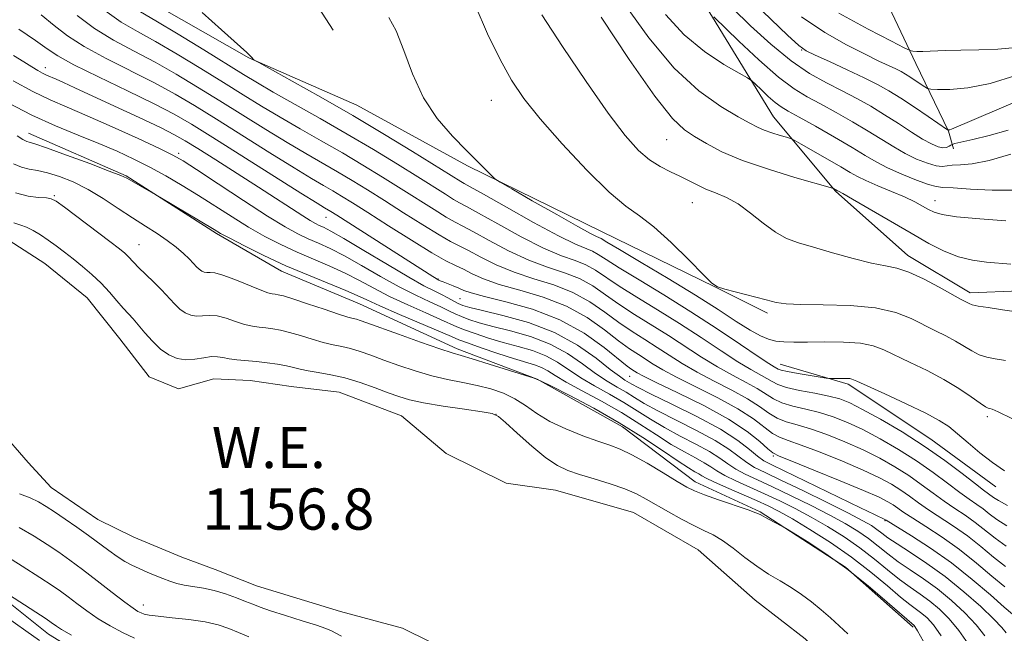
# Model space of a CAD drawing. Extents: x 2144800 to 2147700, y 334800 to 337700.
# Drawn here: x 2145563 to 2145754, y 335629 to 335748 of the extents above; entities that cross this region are included whole.
import ezdxf

# ---------------------------------------------------------------- set-up
doc = ezdxf.new("R2010")
doc.units = 0
doc.header["$MEASUREMENT"] = 0
for name, color, linetype, lineweight in [('DTM HARD BREAKLINE', 7, 'Continuous', 0), ('DTM SPOT ELEVATION', 2, 'Continuous', 13), ('INDEX CONTOUR', 41, 'Continuous', 13), ('INTERMEDIATE CONTOUR', 44, 'Continuous', 0), ('POND', 7, 'Continuous', 0), ('WATER ELEVATION', 140, 'Continuous', 0)]:
    doc.layers.add(name, color=color, linetype=linetype, lineweight=lineweight)
doc.styles.add('Style-ITALICS', font='ITALICS.shx')

msp = doc.modelspace()

# ---------------------------------------------------------------- linework, layer by layer
at = {"layer": 'DTM HARD BREAKLINE', "extrusion": (-0.006598364024107777, -0.02146937516970076, 0.9997477319414274), "elevation": -20182.59333241473, "flags": 128}
msp.add_lwpolyline([(1952288.293204599, 951077.4652900837), (1952300.981361117, 951060.9918998986), (1952311.993325092, 951051.6421379016)], dxfattribs=at)
at = {"layer": 'DTM HARD BREAKLINE', "extrusion": (-0.8199964007887942, -0.4777585826963497, 0.3152025370351552), "elevation": -1919519.462639155, "flags": 128}
msp.add_lwpolyline([(790095.682084736, 638809.7759387136), (790116.0271522197, 638804.0806012565), (790130.5399603853, 638800.5664813349), (790133.9660192933, 638797.795214412)], dxfattribs=at)
at = {"layer": 'DTM HARD BREAKLINE'}
for points in [[(2145568.37, 335769.29, 1181.18), (2145586.23, 335752.44, 1181.46), (2145607.66, 335740.18, 1181.95), (2145628.58, 335730.98, 1183.06), (2145650.01, 335719.23, 1183.78), (2145676.03, 335706.46, 1184.83), (2145697.97, 335695.74, 1185.99), (2145708.18, 335690.63, 1185.6)], [(2145692.92, 335755.6, 1197.05), (2145709.35, 335728.72, 1192.88), (2145721.37, 335714.28, 1189.87), (2145735.4, 335701.84, 1188.59), (2145747.43, 335694.62, 1188.51), (2145757.06, 335695.01, 1188.83), (2145769.49, 335697.41, 1189.27), (2145782.33, 335704.63, 1189.11), (2145788.34, 335708.23, 1188.51)], [(2145460.54, 335740.64, 1172.32), (2145470.73, 335728.49, 1170.42), (2145476.56, 335718.78, 1169.11), (2145490.15, 335702.74, 1168.37), (2145497.92, 335692.54, 1167.47), (2145508.6, 335677.47, 1165.79), (2145516.36, 335667.27, 1164.21), (2145531.9, 335656.09, 1163.79), (2145549.38, 335643.94, 1163.9), (2145568.81, 335628.39, 1164.74), (2145583.86, 335619.15, 1165.16), (2145598.91, 335613.32, 1165.58)], [(2145564.96, 335725.54, 1164.63), (2145583.9, 335717.27, 1164.11), (2145601.38, 335706.09, 1163.79), (2145614.01, 335698.8, 1163.37), (2145629.07, 335692.48, 1163.05), (2145648.01, 335683.73, 1162.42), (2145663.55, 335677.89, 1162), (2145680.06, 335668.65, 1161.16), (2145694.14, 335657.96, 1160.58), (2145706.77, 335652.13, 1160.11), (2145723.28, 335641.43, 1159.69), (2145736.39, 335629.77, 1159.74)], [(2145710.66, 335680.78, 1182.79), (2145723.78, 335676.89, 1181.68), (2145739.8, 335666.2, 1180.84), (2145752.43, 335656.96, 1181.26)]]:
    msp.add_polyline3d(points, dxfattribs=at)
at = {"layer": 'DTM SPOT ELEVATION'}
for p in [(2145714.81, 335741.68, 1199.92), (2145568.22, 335738.27, 1170.6), (2145654.63, 335731.92, 1185.12), (2145688.63, 335724.3, 1189.13), (2145594.06, 335721.67, 1168.36), (2145569.93, 335713.43, 1160.17), (2145693.61, 335712.1, 1187.16), (2145740.66, 335712.48, 1192.74), (2145622.59, 335709.23, 1171.19), (2145586.35, 335703.94, 1160.84), (2145644.32, 335697.25, 1172.09), (2145648.59, 335693.45, 1171.02), (2145681.44, 335678.4, 1171.12), (2145655.57, 335671.05, 1157.97), (2145750.75, 335670.62, 1183.67), (2145709.3, 335662.97, 1171.79), (2145730.92, 335650.42, 1169.86), (2145587.18, 335634.05, 1159.38)]:
    msp.add_point(p, dxfattribs=at)
at = {"layer": 'INDEX CONTOUR', "flags": 128}
for points, elevation in [([(2145704.025, 335752.3030000001), (2145712.076, 335744.578), (2145714.25, 335742.561), (2145715.671, 335741.535), (2145717.405, 335740.695), (2145720.209, 335739.4280000001), (2145723.633, 335737.861), (2145726.92, 335736.316), (2145729.52, 335735.007), (2145731.712, 335733.773), (2145733.986, 335732.35), (2145736.652, 335730.585), (2145739.327, 335728.774), (2145743.07, 335726.219), (2145743.169, 335726.1759999999), (2145743.241, 335726.177), (2145743.353, 335726.19), (2145743.51, 335726.227), (2145743.855, 335726.36), (2145753.062, 335730.258), (2145759.068, 335732.8320000001)], 1200), ([(2145586.686, 335749.112), (2145589.655, 335747.35), (2145593.975, 335744.7430000001), (2145598.912, 335741.713), (2145606.646, 335736.9230000001), (2145609.32, 335735.3), (2145612.368, 335733.53), (2145621.458, 335728.403), (2145626.714, 335725.382), (2145631.803, 335722.3579999999), (2145636.439, 335719.525), (2145640.386, 335717.068), (2145645.742, 335713.6990000001), (2145647.341, 335712.719), (2145648.493, 335712.066), (2145649.847, 335711.34), (2145652.16, 335710.067), (2145655.905, 335707.9640000001), (2145660.425, 335705.485), (2145664.785, 335703.275), (2145668.249, 335701.802), (2145670.891, 335700.849), (2145672.988, 335700.024), (2145674.841, 335698.995), (2145679.407, 335695.911), (2145682.824, 335693.7670000001), (2145686.857, 335691.3009999999), (2145691.143, 335688.634), (2145695.336, 335685.91), (2145699.179, 335683.3630000001), (2145702.432, 335681.252), (2145704.923, 335679.758), (2145708.055, 335678.021), (2145709.062, 335677.395), (2145710.177, 335676.813), (2145711.861, 335676.2480000001), (2145714.395, 335675.681), (2145717.337, 335675.121), (2145720.065, 335674.5820000001), (2145722.174, 335674.035), (2145724.126, 335673.263), (2145726.603, 335672.005), (2145730.085, 335670.08), (2145734.245, 335667.632), (2145738.555, 335664.889), (2145742.538, 335662.0920000001), (2145745.919, 335659.541), (2145748.47, 335657.552), (2145750.062, 335656.335), (2145751.995, 335654.919), (2145752.93, 335654.3240000001), (2145754.698, 335653.364)], 1180), ([(2145675.939, 335748.037), (2145681.395, 335739.8390000001), (2145686.324, 335732.739), (2145689.746, 335728.4), (2145692.068, 335726.188), (2145694.046, 335724.899), (2145696.351, 335723.538), (2145699.35, 335721.97), (2145703.331, 335720.273), (2145708.345, 335718.546), (2145713.487, 335716.986), (2145720.764, 335714.918), (2145720.963, 335714.84), (2145721.73, 335714.4070000001), (2145721.961, 335714.294), (2145722.758, 335713.855), (2145724.636, 335712.78), (2145736.006, 335706.155), (2145739.461, 335704.172), (2145742.417, 335702.649), (2145745.163, 335701.577), (2145747.917, 335700.927), (2145750.613, 335700.571), (2145755.346, 335700.182)], 1190), ([(2145562.061, 335740.617), (2145564.023, 335739.377), (2145565.566, 335738.416), (2145566.743, 335737.71), (2145567.66, 335737.2), (2145568.439, 335736.821), (2145570.285, 335736.021), (2145571.752, 335735.367), (2145573.956, 335734.361), (2145581.642, 335730.811), (2145586.421, 335728.5840000001), (2145590.527, 335726.636), (2145593.274, 335725.264), (2145595.339, 335724.098), (2145597.746, 335722.6), (2145601.232, 335720.393), (2145605.394, 335717.7430000001), (2145609.542, 335715.0790000001), (2145618.099, 335709.501), (2145619.562, 335708.594), (2145620.55, 335708.043), (2145621.309, 335707.68), (2145622.135, 335707.306), (2145623.528, 335706.5870000001), (2145626.038, 335705.153), (2145629.951, 335702.8080000001), (2145634.496, 335700.067), (2145638.639, 335697.615), (2145641.591, 335695.975), (2145643.551, 335694.978), (2145644.965, 335694.293), (2145646.197, 335693.649), (2145648.247, 335692.535), (2145649.125, 335692.146), (2145650.469, 335691.744), (2145652.93, 335691.16), (2145656.907, 335690.235), (2145661.829, 335688.86), (2145666.87, 335686.939), (2145671.327, 335684.481), (2145674.973, 335681.911), (2145677.698, 335679.759), (2145679.462, 335678.414), (2145680.52, 335677.6990000001), (2145681.864, 335676.8970000001), (2145683.117, 335676.215), (2145685.598, 335674.976), (2145689.663, 335673.013), (2145694.508, 335670.61), (2145699.044, 335668.16), (2145702.411, 335665.9980000001), (2145704.708, 335664.24), (2145706.263, 335662.938), (2145707.488, 335662.054), (2145709.121, 335661.174), (2145726.192, 335652.894), (2145728.902, 335651.598), (2145731.025, 335650.62), (2145731.16, 335650.533), (2145736.089, 335647.515), (2145739.779, 335645.125), (2145743.862, 335642.227), (2145747.853, 335639.043), (2145751.366, 335636.018), (2145754.04, 335633.645), (2145755.637, 335632.274)], 1170), ([(2145562.458, 335713.996), (2145564.856, 335713.37), (2145566.902, 335713.0920000001), (2145568.416, 335712.9880000001), (2145569.362, 335712.855), (2145570.29, 335712.375), (2145571.895, 335711.202), (2145580.703, 335704.541), (2145582.56, 335703.112), (2145583.589, 335702.279), (2145584.182, 335701.73), (2145585.337, 335700.49), (2145586.283, 335699.528), (2145589.207, 335696.7120000001), (2145590.755, 335695.153), (2145593.227, 335692.443), (2145594.279, 335691.424), (2145595.317, 335690.693), (2145596.379, 335690.25), (2145597.486, 335690.0820000001), (2145598.668, 335690.141), (2145599.985, 335690.235), (2145601.505, 335690.135), (2145603.252, 335689.692), (2145605.085, 335689.061), (2145606.823, 335688.476), (2145608.333, 335688.115), (2145609.674, 335687.9259999999), (2145610.956, 335687.8009999999), (2145612.288, 335687.641), (2145613.784, 335687.375), (2145615.559, 335686.941), (2145617.667, 335686.31), (2145619.925, 335685.604), (2145622.087, 335684.976), (2145623.976, 335684.535), (2145625.688, 335684.187), (2145627.385, 335683.791), (2145629.222, 335683.229), (2145631.319, 335682.489), (2145633.79, 335681.577), (2145636.693, 335680.525), (2145639.864, 335679.456), (2145643.087, 335678.513), (2145646.182, 335677.796), (2145649.118, 335677.221), (2145651.902, 335676.6570000001), (2145654.532, 335675.986), (2145656.987, 335675.14), (2145659.233, 335674.062), (2145661.301, 335672.724), (2145663.445, 335671.221), (2145665.978, 335669.677), (2145669.078, 335668.208), (2145672.363, 335666.906), (2145675.319, 335665.8579999999), (2145677.609, 335665.077), (2145679.62, 335664.2980000001), (2145681.909, 335663.189), (2145684.842, 335661.545), (2145687.979, 335659.681), (2145690.678, 335658.043), (2145692.526, 335656.945), (2145694.032, 335656.187), (2145695.934, 335655.435), (2145698.709, 335654.455), (2145704.407, 335652.502), (2145705.934, 335651.946), (2145706.738, 335651.594), (2145708.359, 335650.7329999999), (2145710.956, 335649.391), (2145711.68, 335648.965), (2145713.164, 335648.057), (2145715.849, 335646.387), (2145719.466, 335644.012), (2145723.566, 335641.0740000001), (2145727.698, 335637.786), (2145731.393, 335634.632), (2145736.587, 335630.0790000001), (2145736.757, 335629.882), (2145737.262, 335629.056), (2145738.434, 335626.9829999999)], 1160), ([(2145607.68, 335627.914), (2145605.675, 335628.77), (2145603.759, 335629.546), (2145601.692, 335630.222), (2145599.17, 335630.791), (2145596.05, 335631.247), (2145592.81, 335631.607), (2145590.09, 335631.889), (2145588.357, 335632.112), (2145587.386, 335632.313), (2145586.784, 335632.53), (2145586.169, 335632.8340000001), (2145585.212, 335633.4490000001), (2145583.6, 335634.629), (2145581.156, 335636.514), (2145578.253, 335638.776), (2145575.403, 335640.97), (2145572.979, 335642.766), (2145570.809, 335644.287), (2145568.581, 335645.778), (2145566.04, 335647.417), (2145563.146, 335649.13)], 1160)]:
    msp.add_lwpolyline(points, dxfattribs=dict(at, elevation=elevation))
at = {"layer": 'INTERMEDIATE CONTOUR', "flags": 128}
for points, elevation in [([(2145579.765, 335749.33), (2145582.926, 335747.101), (2145586.045, 335745.278), (2145589.565, 335743.33), (2145593.773, 335740.872), (2145598.323, 335738.11), (2145602.711, 335735.389), (2145606.578, 335732.973), (2145610.13, 335730.778), (2145613.716, 335728.631), (2145617.597, 335726.393), (2145621.679, 335724.072), (2145625.778, 335721.715), (2145629.741, 335719.359), (2145633.535, 335717.035), (2145637.152, 335714.771), (2145643.553, 335710.729), (2145645.929, 335709.273), (2145647.612, 335708.321), (2145649.136, 335707.524), (2145651.187, 335706.4330000001), (2145654.25, 335704.745), (2145658.002, 335702.76), (2145661.917, 335700.9280000001), (2145665.556, 335699.568), (2145668.829, 335698.487), (2145671.728, 335697.36), (2145674.295, 335695.934), (2145676.755, 335694.24), (2145679.381, 335692.377), (2145682.369, 335690.427), (2145688.957, 335686.3290000001), (2145695.412, 335682.137), (2145698.476, 335680.249), (2145701.386, 335678.627), (2145704.01, 335677.246), (2145706.187, 335676.044), (2145709.308, 335674.0509999999), (2145710.96, 335673.278), (2145713.103, 335672.651), (2145715.615, 335672.072), (2145718.273, 335671.419), (2145720.918, 335670.5820000001), (2145723.654, 335669.487), (2145726.65, 335668.071), (2145730.012, 335666.2980000001), (2145733.559, 335664.249), (2145737.049, 335662.035), (2145740.263, 335659.78), (2145743.087, 335657.666), (2145745.436, 335655.886), (2145747.268, 335654.571), (2145748.714, 335653.577), (2145749.949, 335652.694), (2145751.167, 335651.7430000001), (2145752.617, 335650.663), (2145754.567, 335649.421)], 1178), ([(2145598.635, 335748.955), (2145602.372, 335745.567), (2145607.276, 335741.181), (2145607.995, 335740.516), (2145608.194, 335740.302), (2145608.53, 335739.862), (2145608.701, 335739.728), (2145609.56, 335739.239), (2145616.035, 335735.6570000001), (2145621.617, 335732.523), (2145627.819, 335728.955), (2145633.915, 335725.33), (2145639.351, 335722.012), (2145648.753, 335716.164), (2145649.374, 335715.812), (2145650.559, 335715.155), (2145653.132, 335713.702), (2145657.56, 335711.182), (2145662.849, 335708.21), (2145667.654, 335705.621), (2145670.94, 335704.035), (2145674.248, 335702.689), (2145675.386, 335702.055), (2145676.928, 335701.0480000001), (2145679.434, 335699.446), (2145683.279, 335697.107), (2145688.095, 335694.192), (2145693.328, 335690.939), (2145698.438, 335687.615), (2145702.945, 335684.588), (2145706.389, 335682.255), (2145708.461, 335680.888), (2145709.48, 335680.255), (2145710.246, 335679.815), (2145710.835, 335679.607), (2145712.053, 335679.331), (2145714.091, 335678.9640000001), (2145716.442, 335678.575), (2145719.547, 335678.085), (2145720.063, 335678.021), (2145720.416, 335678.011), (2145723.649, 335678.016), (2145724.111, 335677.986), (2145724.542, 335677.877), (2145725.456, 335677.486), (2145730.93, 335675.002), (2145735.066, 335673.097), (2145738.832, 335671.288), (2145741.463, 335669.876), (2145743.31, 335668.655), (2145745.004, 335667.283), (2145747.037, 335665.53), (2145749.355, 335663.572), (2145751.765, 335661.695), (2145754.136, 335660.1079999999)], 1182), ([(2145651.54, 335750.4020000001), (2145653.893, 335744.8290000001), (2145656.342, 335739.815), (2145658.562, 335735.8340000001), (2145660.962, 335732.3009999999), (2145664.13, 335728.362), (2145668.411, 335723.482), (2145673.155, 335718.391), (2145677.465, 335714.133), (2145680.715, 335711.404), (2145683.363, 335709.508), (2145686.137, 335707.394), (2145689.515, 335704.341), (2145692.981, 335700.938), (2145695.77, 335698.1), (2145697.394, 335696.489), (2145698.476, 335695.76), (2145699.912, 335695.313), (2145707.919, 335693.2170000001), (2145709.878, 335692.724), (2145711.795, 335692.435), (2145714.624, 335692.309), (2145718.988, 335692.273), (2145724.171, 335692.14), (2145729.123, 335691.698), (2145733.031, 335690.8030000001), (2145736.029, 335689.615), (2145740.717, 335687.253), (2145742.761, 335686.24), (2145744.605, 335685.259), (2145747.745, 335683.349), (2145749.19, 335682.6079999999), (2145750.671, 335682.116), (2145752.323, 335681.78), (2145754.292, 335681.465)], 1186), ([(2145680.492, 335750.492), (2145685.177, 335744.046), (2145690.062, 335738.186), (2145694.843, 335733.783), (2145699.13, 335730.7480000001), (2145702.511, 335728.756), (2145704.736, 335727.4930000001), (2145706.214, 335726.702), (2145707.511, 335726.139), (2145709.043, 335725.611), (2145710.614, 335725.135), (2145711.875, 335724.776), (2145712.639, 335724.542), (2145713.37, 335724.1990000001), (2145714.694, 335723.452), (2145719.816, 335720.512), (2145722.372, 335719.0220000001), (2145724.171, 335717.953), (2145725.595, 335717.153), (2145727.251, 335716.359), (2145729.562, 335715.3730000001), (2145732.223, 335714.268), (2145734.743, 335713.184), (2145736.74, 335712.234), (2145738.247, 335711.435), (2145739.403, 335710.7720000001), (2145740.446, 335710.229), (2145742.011, 335709.769), (2145744.835, 335709.347), (2145749.301, 335708.934), (2145754.387, 335708.562)], 1192), ([(2145701.418, 335749.763), (2145704.9, 335746.399), (2145708.808, 335742.8030000001), (2145712.733, 335739.566), (2145716.345, 335737.124), (2145719.631, 335735.306), (2145722.655, 335733.792), (2145725.485, 335732.307), (2145728.197, 335730.7670000001), (2145730.869, 335729.136), (2145733.535, 335727.418), (2145736.054, 335725.774), (2145738.237, 335724.4020000001), (2145739.947, 335723.4590000001), (2145741.231, 335722.9230000001), (2145742.186, 335722.73), (2145742.894, 335722.8030000001), (2145743.394, 335723.019), (2145743.711, 335723.246), (2145743.941, 335723.391), (2145744.457, 335723.535), (2145747.991, 335724.3030000001), (2145751.129, 335725.0790000001), (2145754.796, 335726.162)], 1198), ([(2145567.394, 335748.4980000001), (2145569.942, 335746.4570000001), (2145572.518, 335744.4490000001), (2145575.732, 335742.33), (2145579.975, 335740.012), (2145589.385, 335735.288), (2145593.37, 335733.132), (2145597.143, 335730.901), (2145601.366, 335728.273), (2145611.749, 335721.735), (2145616.413, 335718.83), (2145619.784, 335716.785), (2145622.121, 335715.414), (2145623.906, 335714.382), (2145625.618, 335713.36), (2145627.723, 335712.054), (2145630.683, 335710.1780000001), (2145634.729, 335707.598), (2145639.174, 335704.791), (2145643.105, 335702.383), (2145645.85, 335700.83), (2145647.713, 335699.894), (2145649.241, 335699.164), (2145650.941, 335698.3080000001), (2145653.154, 335697.309), (2145656.179, 335696.235), (2145660.172, 335695.101), (2145664.705, 335693.763), (2145669.209, 335692.03), (2145673.205, 335689.814), (2145676.583, 335687.4330000001), (2145679.327, 335685.307), (2145681.458, 335683.7480000001), (2145683.142, 335682.63), (2145686.033, 335680.796), (2145687.879, 335679.689), (2145690.561, 335678.2430000001), (2145694.312, 335676.366), (2145698.541, 335674.235), (2145702.452, 335672.088), (2145705.429, 335670.145), (2145709.158, 335667.3370000001), (2145710.518, 335666.5890000001), (2145712.171, 335665.973), (2145714.689, 335665.094), (2145718.406, 335663.677), (2145722.709, 335661.936), (2145726.747, 335660.203), (2145729.865, 335658.734), (2145732.188, 335657.4829999999), (2145734.037, 335656.328), (2145735.711, 335655.1570000001), (2145737.424, 335653.914), (2145739.369, 335652.556), (2145744.246, 335649.351), (2145746.906, 335647.46), (2145749.51, 335645.393), (2145751.991, 335643.34), (2145754.303, 335641.533)], 1174), ([(2145574.392, 335748.374), (2145577.749, 335745.83), (2145581.451, 335743.557), (2145585.403, 335741.443), (2145589.476, 335739.309), (2145593.571, 335737.002), (2145597.733, 335734.505), (2145602.04, 335731.831), (2145610.939, 335726.256), (2145615.064, 335723.73), (2145618.691, 335721.5890000001), (2145624.842, 335718.0480000001), (2145627.68, 335716.359), (2145630.629, 335714.544), (2145633.917, 335712.475), (2145637.641, 335710.1079999999), (2145641.363, 335707.76), (2145644.517, 335705.8290000001), (2145646.731, 335704.575), (2145650.214, 335702.7980000001), (2145652.596, 335701.526), (2145655.578, 335700.035), (2145659.048, 335698.581), (2145662.864, 335697.335), (2145666.767, 335696.125), (2145670.469, 335694.695), (2145673.75, 335692.874), (2145676.669, 335690.8370000001), (2145679.354, 335688.8420000001), (2145681.914, 335687.0890000001), (2145684.381, 335685.52), (2145686.772, 335684.024), (2145689.134, 335682.5), (2145691.645, 335680.915), (2145694.518, 335679.246), (2145697.85, 335677.497), (2145701.276, 335675.74), (2145704.32, 335674.066), (2145706.64, 335672.562), (2145708.44, 335671.289), (2145710.059, 335670.307), (2145711.81, 335669.62), (2145713.893, 335669.0220000001), (2145716.481, 335668.256), (2145719.662, 335667.13), (2145723.181, 335665.7120000001), (2145726.699, 335664.137), (2145729.938, 335662.516), (2145732.874, 335660.866), (2145735.543, 335659.182), (2145737.987, 335657.469), (2145740.256, 335655.79), (2145742.403, 335654.221), (2145744.474, 335652.807), (2145746.48, 335651.4640000001), (2145748.428, 335650.077), (2145752.304, 335647.003), (2145754.435, 335645.477)], 1176), ([(2145634.773, 335747.958), (2145636.236, 335745.411), (2145637.696, 335741.606), (2145639.368, 335737.038), (2145641.485, 335732.43), (2145644.168, 335728.38), (2145647.095, 335724.98), (2145649.834, 335722.203), (2145654.68, 335717.348), (2145655.347, 335716.722), (2145656.367, 335716.047), (2145658.615, 335714.742), (2145662.593, 335712.4570000001), (2145667.316, 335709.761), (2145671.427, 335707.448), (2145673.902, 335706.114), (2145675.048, 335705.5530000001), (2145675.507, 335705.354), (2145675.931, 335705.114), (2145677.014, 335704.451), (2145679.461, 335702.981), (2145683.686, 335700.48), (2145688.947, 335697.349), (2145694.208, 335694.146), (2145698.627, 335691.3420000001), (2145702.122, 335689.066), (2145704.799, 335687.364), (2145706.798, 335686.249), (2145708.37, 335685.597), (2145709.796, 335685.257), (2145711.355, 335685.094), (2145713.307, 335685.043), (2145715.91, 335685.063), (2145719.274, 335685.1), (2145722.909, 335685.0580000001), (2145726.181, 335684.8340000001), (2145728.657, 335684.3370000001), (2145730.726, 335683.549), (2145735.847, 335681.11), (2145739.101, 335679.528), (2145742.352, 335677.8009999999), (2145745.252, 335676.0270000001), (2145747.632, 335674.412), (2145749.366, 335673.186), (2145750.394, 335672.505), (2145750.93, 335672.2329999999), (2145751.252, 335672.156), (2145751.705, 335672.035), (2145752.898, 335671.515), (2145755.506, 335670.213)], 1184), ([(2145664.455, 335748.5270000001), (2145668.438, 335742.336), (2145673.011, 335735.546), (2145677.294, 335729.4640000001), (2145680.618, 335725.09), (2145683.159, 335722.226), (2145685.302, 335720.366), (2145687.359, 335719.063), (2145689.344, 335718.078), (2145691.198, 335717.227), (2145692.891, 335716.365), (2145694.524, 335715.508), (2145696.231, 335714.7070000001), (2145698.121, 335713.9670000001), (2145700.207, 335713.09), (2145702.479, 335711.831), (2145704.904, 335710.056), (2145707.359, 335708.083), (2145709.696, 335706.346), (2145711.864, 335705.15), (2145714.186, 335704.292), (2145717.083, 335703.444), (2145720.784, 335702.376), (2145724.776, 335701.258), (2145728.353, 335700.357), (2145731.034, 335699.831), (2145733.226, 335699.389), (2145735.554, 335698.627), (2145738.438, 335697.287), (2145741.461, 335695.6830000001), (2145745.587, 335693.396), (2145747.234, 335692.511), (2145747.857, 335692.287), (2145749.015, 335692.03), (2145750.948, 335691.727), (2145753.717, 335691.327), (2145757.332, 335690.775)], 1188), ([(2145688.434, 335748.544), (2145692.032, 335744.616), (2145695.966, 335741.375), (2145699.734, 335738.89), (2145702.659, 335737.206), (2145704.295, 335736.283), (2145705.114, 335735.732), (2145705.817, 335735.08), (2145706.939, 335733.992), (2145708.334, 335732.677), (2145709.689, 335731.485), (2145710.836, 335730.631), (2145712.183, 335729.833), (2145714.281, 335728.675), (2145717.458, 335726.885), (2145721.146, 335724.7670000001), (2145724.553, 335722.765), (2145727.119, 335721.21), (2145729.212, 335719.98), (2145731.436, 335718.835), (2145734.19, 335717.614), (2145737.053, 335716.465), (2145739.402, 335715.61), (2145740.872, 335715.193), (2145742.144, 335715.052), (2145744.152, 335714.947), (2145747.538, 335714.7140000001), (2145751.738, 335714.5), (2145755.888, 335714.529)], 1194), ([(2145697.755, 335748.138), (2145702.633, 335743.405), (2145706.52, 335739.744), (2145710.296, 335736.419), (2145713.319, 335734.1420000001), (2145715.873, 335732.603), (2145718.468, 335731.2329999999), (2145721.472, 335729.596), (2145724.672, 335727.7670000001), (2145727.712, 335725.952), (2145732.633, 335722.877), (2145734.837, 335721.6180000001), (2145737.071, 335720.539), (2145739.162, 335719.71), (2145740.859, 335719.222), (2145742.022, 335719.117), (2145743.989, 335719.382), (2145745.549, 335719.429), (2145747.854, 335719.606), (2145751.112, 335720.226), (2145755.334, 335721.468)], 1196), ([(2145714.739, 335748.122), (2145719.262, 335745.098), (2145723.496, 335742.689), (2145727.089, 335740.857), (2145729.783, 335739.547), (2145733.055, 335737.999), (2145734.06, 335737.494), (2145734.906, 335737.018), (2145735.786, 335736.466), (2145736.816, 335735.784), (2145738.672, 335734.5220000001), (2145739.192, 335734.21), (2145739.831, 335734.0870000001), (2145741.138, 335734.045), (2145743.543, 335734.0480000001), (2145747.001, 335734.325), (2145751.347, 335735.1780000001), (2145756.312, 335736.758)], 1202), ([(2145721.998, 335748.795), (2145727.668, 335745.7120000001), (2145732.187, 335743.383), (2145734.689, 335742.1130000001), (2145735.675, 335741.632), (2145735.992, 335741.529), (2145736.371, 335741.468), (2145737.088, 335741.414), (2145738.306, 335741.413), (2145742.612, 335741.593), (2145745.639, 335741.674), (2145749.139, 335741.708), (2145752.826, 335741.823), (2145756.37, 335742.184)], 1204), ([(2145563.076, 335745.723), (2145566.314, 335743.506), (2145568.554, 335741.904), (2145570.643, 335740.523), (2145573.715, 335738.83), (2145578.5, 335736.468), (2145584.121, 335733.776), (2145589.297, 335731.2670000001), (2145593.168, 335729.262), (2145596.554, 335727.297), (2145600.694, 335724.715), (2145617.761, 335713.93), (2145620.878, 335711.98), (2145622.342, 335711.0840000001), (2145623.543, 335710.369), (2145624.713, 335709.631), (2145643.306, 335697.7380000001), (2145644.492, 335697.046), (2145644.754, 335696.93), (2145645.295, 335696.7120000001), (2145647.274, 335695.944), (2145648.335, 335695.505), (2145649.307, 335695.083), (2145650.733, 335694.5840000001), (2145653.311, 335693.889), (2145657.479, 335692.8680000001), (2145662.643, 335691.401), (2145667.949, 335689.365), (2145672.66, 335686.754), (2145676.497, 335684.029), (2145681.003, 335680.408), (2145681.906, 335679.739), (2145682.402, 335679.414), (2145682.931, 335679.091), (2145684.112, 335678.4640000001), (2145686.604, 335677.24), (2145690.775, 335675.235), (2145695.806, 335672.73), (2145700.584, 335670.111), (2145704.218, 335667.728), (2145706.703, 335665.766), (2145708.258, 335664.367), (2145709.225, 335663.559), (2145710.449, 335662.924), (2145712.897, 335661.931), (2145717.151, 335660.225), (2145722.237, 335658.16), (2145726.795, 335656.268), (2145729.791, 335654.952), (2145731.503, 335654.1), (2145732.531, 335653.474), (2145734.592, 335652.039), (2145736.335, 335650.891), (2145738.884, 335649.279), (2145742.013, 335647.2380000001), (2145745.384, 335644.843), (2145748.682, 335642.218), (2145751.678, 335639.679), (2145754.17, 335637.5890000001)], 1172), ([(2145561.987, 335735.735), (2145565.799, 335733.634), (2145569.139, 335732.003), (2145572.44, 335730.566), (2145576.334, 335728.909), (2145581.171, 335726.77), (2145586.183, 335724.496), (2145590.323, 335722.581), (2145592.933, 335721.32), (2145594.909, 335720.197), (2145597.532, 335718.491), (2145601.683, 335715.735), (2145606.634, 335712.47), (2145611.252, 335709.487), (2145614.68, 335707.39), (2145617.147, 335706.031), (2145619.156, 335705.0740000001), (2145621.161, 335704.202), (2145623.427, 335703.179), (2145626.171, 335701.788), (2145629.512, 335699.906), (2145633.173, 335697.7820000001), (2145636.782, 335695.761), (2145640.015, 335694.116), (2145642.743, 335692.845), (2145644.888, 335691.876), (2145646.439, 335691.133), (2145647.648, 335690.533), (2145648.837, 335689.985), (2145650.307, 335689.417), (2145652.273, 335688.786), (2145654.935, 335688.066), (2145658.376, 335687.215), (2145662.235, 335686.125), (2145666.04, 335684.677), (2145669.408, 335682.82), (2145672.322, 335680.802), (2145674.853, 335678.941), (2145677.068, 335677.477), (2145679.021, 335676.326), (2145680.758, 335675.326), (2145682.394, 335674.319), (2145684.3, 335673.161), (2145686.911, 335671.721), (2145694.411, 335667.937), (2145698.002, 335665.9930000001), (2145700.672, 335664.285), (2145704.139, 335661.69), (2145705.682, 335660.747), (2145707.711, 335659.736), (2145710.734, 335658.305), (2145715.001, 335656.252), (2145719.73, 335653.938), (2145723.876, 335651.869), (2145726.656, 335650.421), (2145728.323, 335649.465), (2145729.389, 335648.746), (2145730.335, 335648.023), (2145731.525, 335647.13), (2145733.295, 335645.913), (2145735.875, 335644.251), (2145739.084, 335642.131), (2145742.637, 335639.572), (2145746.233, 335636.66), (2145749.498, 335633.766), (2145752.043, 335631.33), (2145753.601, 335629.6830000001), (2145754.398, 335628.711)], 1168), ([(2145561.022, 335731.46), (2145565.625, 335729.043), (2145570.197, 335726.947), (2145574.565, 335725.144), (2145578.577, 335723.538), (2145582.14, 335722.036), (2145585.379, 335720.547), (2145588.474, 335718.986), (2145591.578, 335717.2820000001), (2145594.724, 335715.434), (2145597.916, 335713.4590000001), (2145604.392, 335709.313), (2145607.599, 335707.341), (2145610.745, 335705.5530000001), (2145613.863, 335703.94), (2145617.003, 335702.468), (2145620.187, 335701.098), (2145623.326, 335699.77), (2145626.305, 335698.424), (2145629.072, 335697.005), (2145631.85, 335695.4980000001), (2145634.925, 335693.905), (2145638.438, 335692.258), (2145641.935, 335690.7120000001), (2145644.812, 335689.4590000001), (2145647.996, 335688.023), (2145649.428, 335687.437), (2145651.489, 335686.688), (2145654.08, 335685.827), (2145656.942, 335684.972), (2145659.844, 335684.195), (2145662.642, 335683.391), (2145665.21, 335682.415), (2145667.489, 335681.159), (2145672.009, 335678.1230000001), (2145674.674, 335676.54), (2145677.521, 335674.9540000001), (2145680.321, 335673.356), (2145682.925, 335671.739), (2145685.483, 335670.107), (2145688.223, 335668.4670000001), (2145691.267, 335666.833), (2145694.315, 335665.265), (2145696.962, 335663.828), (2145698.932, 335662.571), (2145700.487, 335661.46), (2145702.016, 335660.441), (2145703.865, 335659.4490000001), (2145706.208, 335658.344), (2145709.169, 335656.977), (2145712.775, 335655.261), (2145716.634, 335653.36), (2145720.25, 335651.499), (2145723.241, 335649.851), (2145725.676, 335648.367), (2145727.741, 335646.945), (2145729.618, 335645.499), (2145731.484, 335644.01), (2145733.517, 335642.477), (2145735.843, 335640.885), (2145738.412, 335639.156), (2145741.125, 335637.198), (2145743.864, 335634.965), (2145746.438, 335632.588), (2145748.641, 335630.242), (2145750.317, 335628.101)], 1166), ([(2145562.743, 335725.039), (2145563.86, 335724.343), (2145564.266, 335724.121), (2145564.634, 335723.969), (2145565.088, 335723.8420000001), (2145566.157, 335723.5170000001), (2145568.469, 335722.724), (2145572.336, 335721.319), (2145576.807, 335719.656), (2145580.614, 335718.2170000001), (2145582.843, 335717.343), (2145583.987, 335716.8240000001), (2145584.891, 335716.313), (2145590.422, 335713.121), (2145600.926, 335706.857), (2145602.188, 335706.133), (2145603.945, 335705.194), (2145606.809, 335703.716), (2145610.578, 335701.849), (2145614.85, 335699.8630000001), (2145619.213, 335697.995), (2145626.438, 335695.06), (2145628.633, 335694.101), (2145630.527, 335693.213), (2145633.069, 335692.05), (2145636.862, 335690.399), (2145646.923, 335686.102), (2145648.344, 335685.512), (2145650.018, 335684.889), (2145652.671, 335683.9590000001), (2145655.884, 335682.8680000001), (2145658.949, 335681.878), (2145663.048, 335680.6570000001), (2145664.38, 335680.1520000001), (2145665.571, 335679.499), (2145667.021, 335678.583), (2145669.165, 335677.305), (2145672.281, 335675.603), (2145676.021, 335673.5820000001), (2145679.884, 335671.386), (2145683.456, 335669.161), (2145686.666, 335667.054), (2145689.536, 335665.2120000001), (2145692.068, 335663.744), (2145694.218, 335662.5920000001), (2145695.92, 335661.663), (2145697.193, 335660.857), (2145698.377, 335660.07), (2145699.893, 335659.195), (2145702.048, 335658.149), (2145707.603, 335655.65), (2145710.549, 335654.271), (2145713.539, 335652.781), (2145716.625, 335651.129), (2145719.826, 335649.28), (2145723.03, 335647.269), (2145726.094, 335645.145), (2145728.903, 335642.974), (2145731.445, 335640.889), (2145733.739, 335639.04), (2145735.812, 335637.518), (2145737.74, 335636.18), (2145739.612, 335634.825), (2145741.495, 335633.2720000001), (2145743.38, 335631.411), (2145745.238, 335629.1570000001), (2145747.034, 335626.519)], 1164), ([(2145562.065, 335719.6180000001), (2145563.599, 335718.981), (2145565.088, 335718.604), (2145566.699, 335718.311), (2145568.611, 335717.891), (2145570.95, 335717.166), (2145573.629, 335716.091), (2145576.508, 335714.654), (2145579.452, 335712.882), (2145582.351, 335710.961), (2145585.1, 335709.112), (2145587.613, 335707.505), (2145589.864, 335706.093), (2145591.847, 335704.774), (2145593.553, 335703.477), (2145594.97, 335702.252), (2145596.086, 335701.1780000001), (2145596.908, 335700.316), (2145597.519, 335699.655), (2145598.026, 335699.163), (2145598.517, 335698.818), (2145599.018, 335698.609), (2145599.541, 335698.53), (2145600.143, 335698.538), (2145601.073, 335698.447), (2145602.624, 335698.031), (2145604.94, 335697.163), (2145609.836, 335695.156), (2145611.331, 335694.62), (2145612.201, 335694.4), (2145612.768, 335694.3290000001), (2145613.368, 335694.2430000001), (2145614.379, 335693.994), (2145616.196, 335693.435), (2145619.012, 335692.495), (2145622.224, 335691.404), (2145625.03, 335690.468), (2145626.832, 335689.914), (2145627.845, 335689.646), (2145628.49, 335689.489), (2145629.204, 335689.266), (2145630.497, 335688.805), (2145636.662, 335686.567), (2145640.953, 335685.028), (2145644.66, 335683.727), (2145647.037, 335682.941), (2145648.778, 335682.424), (2145650.94, 335681.796), (2145654.231, 335680.796), (2145661.079, 335678.664), (2145662.92, 335678.067), (2145664.28, 335677.503), (2145666.321, 335676.487), (2145669.886, 335674.666), (2145674.521, 335672.2090000001), (2145679.447, 335669.415), (2145683.986, 335666.5820000001), (2145687.849, 335664), (2145690.848, 335661.958), (2145692.871, 335660.654), (2145694.121, 335659.92), (2145694.878, 335659.497), (2145695.454, 335659.143), (2145696.267, 335658.681), (2145697.77, 335657.947), (2145700.231, 335656.849), (2145706.038, 335654.322), (2145708.323, 335653.28), (2145710.445, 335652.202), (2145713, 335650.758), (2145716.411, 335648.71), (2145720.383, 335646.171), (2145724.447, 335643.345), (2145728.187, 335640.4490000001), (2145731.405, 335637.769), (2145733.961, 335635.604), (2145735.781, 335634.1520000001), (2145738.099, 335632.452), (2145739.126, 335631.576), (2145740.321, 335630.2329999999), (2145741.836, 335628.07)], 1162), ([(2145562.127, 335708.186), (2145563.454, 335707.735), (2145564.581, 335707.333), (2145565.851, 335706.692), (2145567.276, 335705.819), (2145568.789, 335704.795), (2145570.338, 335703.682), (2145571.94, 335702.478), (2145573.63, 335701.161), (2145575.424, 335699.715), (2145577.25, 335698.1470000001), (2145579.02, 335696.469), (2145580.651, 335694.719), (2145582.096, 335693.042), (2145583.313, 335691.6079999999), (2145584.302, 335690.511), (2145585.211, 335689.536), (2145586.229, 335688.388), (2145587.498, 335686.875), (2145588.965, 335685.2040000001), (2145590.531, 335683.684), (2145592.118, 335682.568), (2145593.74, 335681.891), (2145595.431, 335681.635), (2145597.193, 335681.745), (2145598.899, 335682.023), (2145600.386, 335682.239), (2145601.564, 335682.221), (2145602.619, 335682.0320000001), (2145603.811, 335681.796), (2145605.335, 335681.609), (2145609.144, 335681.274), (2145611.208, 335681.039), (2145613.189, 335680.756), (2145614.921, 335680.446), (2145616.324, 335680.126), (2145617.626, 335679.804), (2145619.143, 335679.486), (2145621.12, 335679.1570000001), (2145623.53, 335678.728), (2145626.28, 335678.093), (2145629.24, 335677.194), (2145632.142, 335676.174), (2145634.683, 335675.223), (2145636.722, 335674.4829999999), (2145638.775, 335673.883), (2145641.514, 335673.3), (2145645.327, 335672.651), (2145649.458, 335672.0170000001), (2145652.863, 335671.5170000001), (2145654.834, 335671.1759999999), (2145656.017, 335670.64), (2145657.389, 335669.4590000001), (2145659.667, 335667.371), (2145662.492, 335664.862), (2145665.236, 335662.606), (2145667.459, 335661.102), (2145669.46, 335660.154), (2145671.725, 335659.396), (2145674.574, 335658.531), (2145677.672, 335657.566), (2145680.52, 335656.581), (2145682.772, 335655.624), (2145684.683, 335654.621), (2145689.005, 335652.109), (2145691.511, 335650.7070000001), (2145693.87, 335649.476), (2145695.864, 335648.543), (2145697.649, 335647.689), (2145699.475, 335646.606), (2145701.534, 335645.0870000001), (2145703.774, 335643.315), (2145706.09, 335641.575), (2145708.387, 335640.078), (2145710.621, 335638.756), (2145712.763, 335637.471), (2145714.793, 335636.109), (2145716.723, 335634.665), (2145718.576, 335633.158), (2145720.368, 335631.611), (2145722.095, 335630.05), (2145723.747, 335628.505)], 1158), ([(2145625.622, 335628.011), (2145624.537, 335628.6079999999), (2145623.659, 335629.07), (2145622.571, 335629.525), (2145620.773, 335630.145), (2145617.979, 335631.037), (2145614.75, 335632.052), (2145611.857, 335632.976), (2145609.856, 335633.661), (2145608.426, 335634.2070000001), (2145607.026, 335634.7820000001), (2145605.241, 335635.496), (2145603.15, 335636.255), (2145600.955, 335636.91), (2145598.835, 335637.354), (2145595.147, 335637.9330000001), (2145593.669, 335638.274), (2145592.326, 335638.702), (2145590.966, 335639.2170000001), (2145589.477, 335639.816), (2145587.921, 335640.4670000001), (2145586.402, 335641.132), (2145584.989, 335641.797), (2145583.607, 335642.538), (2145582.148, 335643.453), (2145580.516, 335644.615), (2145576.604, 335647.535), (2145574.327, 335649.166), (2145572.048, 335650.749), (2145570.018, 335652.129), (2145568.387, 335653.201), (2145566.914, 335654.055), (2145565.254, 335654.8320000001), (2145563.19, 335655.641)], 1158), ([(2145585.506, 335627.626), (2145583.142, 335628.729), (2145580.755, 335630.008), (2145578.435, 335631.4230000001), (2145576.265, 335632.916), (2145574.308, 335634.3730000001), (2145572.621, 335635.662), (2145571.163, 335636.736), (2145569.511, 335637.871), (2145567.144, 335639.427), (2145563.751, 335641.6130000001), (2145559.853, 335644.0480000001)], 1162), ([(2145573.27, 335628.2170000001), (2145571.375, 335629.318), (2145570.364, 335629.969), (2145569.363, 335630.697), (2145568.342, 335631.3730000001), (2145551.685, 335642.102)], 1164), ([(2145567.088, 335627.161), (2145564.4, 335629.0480000001), (2145560.398, 335631.8970000001)], 1166)]:
    msp.add_lwpolyline(points, dxfattribs=dict(at, elevation=elevation))
at = {"layer": 'POND', "elevation": 1156.83, "flags": 128}
for points in [[(2145561.18, 335704.77), (2145568.13, 335700.3), (2145576.31, 335693.6), (2145582.63, 335685.65), (2145588.34, 335678.33), (2145594.04, 335675.97), (2145600.87, 335677.95), (2145607.94, 335677.58), (2145615.87, 335676.46), (2145625.18, 335675.34), (2145637.21, 335670.74), (2145645.89, 335663.42), (2145657.55, 335657.71), (2145667.1, 335656.34), (2145682.23, 335651.99), (2145694.75, 335644.79), (2145705.79, 335634.99), (2145715.46, 335627.54), (2145722.9, 335620.22), (2145728.36, 335613.76), (2145735.18, 335608.3), (2145742.87, 335606.69), (2145749.57, 335605.57), (2145757.75, 335601.22)], [(2145756.99, 335566.61), (2145750.17, 335569.84), (2145737.89, 335575.93), (2145725.61, 335581.51), (2145713.46, 335588.22), (2145701.43, 335592.69), (2145691.88, 335595.92), (2145684.81, 335598.77), (2145675.88, 335603.12), (2145667.45, 335606.97), (2145660.5, 335612.43), (2145653.31, 335618.88), (2145647.86, 335623.6), (2145642.77, 335626.95), (2145637.44, 335629.56), (2145625.41, 335632.79), (2145609.16, 335637.76), (2145601.1, 335640.99), (2145594.65, 335643.35), (2145585.35, 335647.2), (2145578.4, 335650.67), (2145569.35, 335656.88), (2145564.88, 335661.72), (2145559.31, 335668.05)]]:
    msp.add_lwpolyline(points, dxfattribs=at)

# ---------------------------------------------------------------- texts
at = {"layer": 'WATER ELEVATION', "style": 'Style-ITALICS'}
for s, p in [('W.E.', (2145600.486, 335660.618, 1156.83)), ('1156.8', (2145598.649, 335648.678, 1156.83))]:
    msp.add_text(s, height=8.000000000000002, dxfattribs=at).set_placement(p)

doc.saveas('drawing.dxf')
